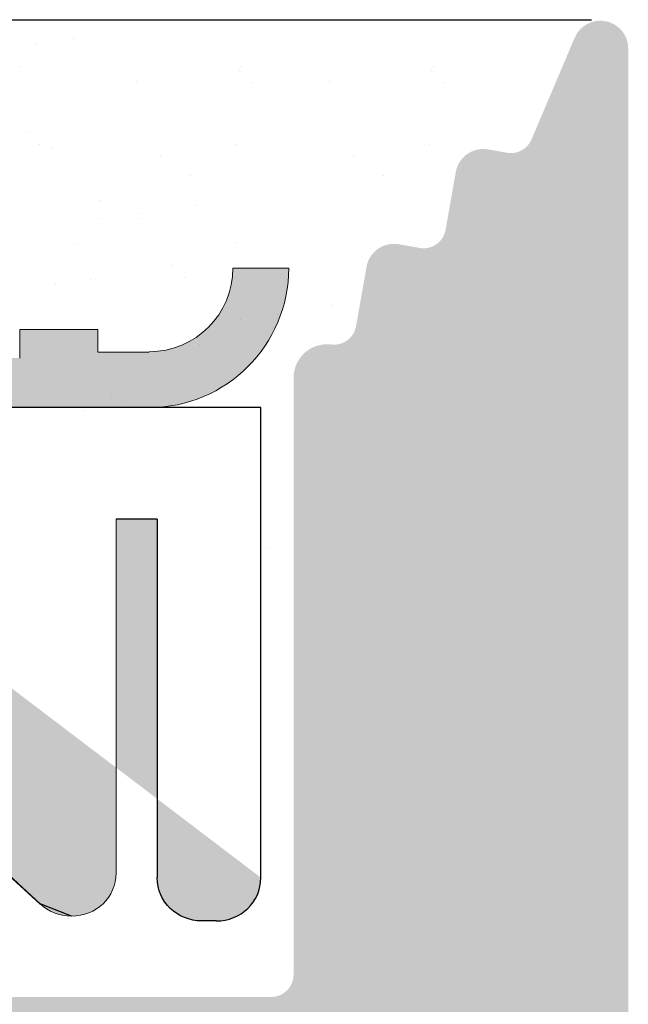
# Model space of a CAD drawing. Units: millimetres. Extents: x -261 to 1824, y 627 to 844.
# Drawn here: x 511 to 517, y 796 to 805 of the extents above; entities that cross this region are included whole.
import ezdxf

# ---------------------------------------------------------------- set-up
doc = ezdxf.new("R2010")
doc.units = ezdxf.units.MM
for name, color, linetype, lineweight in [('1', 7, 'Continuous', 20), ('Gipsp Sch', 253, 'Continuous', 5), ('Montagebügel Lienen', 255, 'Continuous', 0), ('Putz Sch', 252, 'Continuous', 20), ('Putznetz Lienien', 7, 'Continuous', 15), ('Putznetz Sch', 254, 'Continuous', 15), ('Schrafur Gips', 7, 'Continuous', 15), ('Schrauben F', 254, 'Continuous', 18)]:
    doc.layers.add(name, color=color, linetype=linetype, lineweight=lineweight)
doc.layers.add('Lienien Profil', color=7, linetype='Continuous', lineweight=25, plot=False)

msp = doc.modelspace()

# ---------------------------------------------------------------- hatches: boundary and pattern name
at = {"layer": 'Putznetz Lienien'}
h = msp.add_hatch(dxfattribs=at)
h.set_pattern_fill('JIS_WOOD', color=256, scale=0.01, style=0)
h.set_pattern_definition([(45, (-665.4083903617038, 80.65717627955871), (-0.004999999991609842, 0.004999999991609843), [])])
edge = h.paths.add_edge_path()
edge.add_arc((482.4360331322384, 749.2267855327632), 0.3997779978903217, 182.4927431095005, 358.9203346841009)
edge.add_arc((482.4359863394257, 749.226736063162), 0.3997291005907755, 181.0935690330312, 181.1633073784572)
edge.add_line((481.4618830453874, 749.6945336362965), (482.036841299031, 749.2092225888348))
edge.add_arc((481.3859581767847, 749.5646112692891), 0.1504805871901005, 59.698564327012, 175.5526778086623)
edge.add_line((481.235932056763, 745.4282281941282), (481.2359306794551, 749.5762799095742))
edge.add_arc((481.3808258393747, 745.433565356233), 0.1449920464690339, 182.1095361490685, 305.5609850700412)
edge.add_line((482.0363240947945, 745.7952855148758), (481.4651487425153, 745.3156147668101))
edge.add_arc((482.4359803889565, 745.7876565964846), 0.3997291005907755, 360, 178.9064312028922)
edge.add_line((482.8357094878083, 745.3655068768469), (482.8357094895473, 745.7876565948386))
edge.add_line((481.6338500930324, 744.4715505049055), (482.8357094878083, 745.3655068768469))
edge.add_line((481.3942297719223, 744.4715505049064), (481.6338500930324, 744.4715505049055))
edge.add_arc((481.3942297719204, 744.3132344547214), 0.1583160501850597, 89.99999999932112, 180.6756426628998)
edge.add_line((481.2359246262158, 743.4188747699629), (481.2359247289842, 744.3113676051971))
edge.add_arc((481.3959246262157, 743.4188747515393), 0.1599999999999328, 179.9999934420402, 270.0000567367272)
edge.add_line((481.6334365433122, 743.2588749865683), (481.3959247845441, 743.2588747515395))
edge.add_line((482.8357342040581, 742.3545254143512), (481.6334365433122, 743.2588749865683))
edge.add_line((482.8357342040581, 741.92037244224), (482.8357342040581, 742.3545254143512))
edge.add_arc((482.4363716324378, 741.9374864788385), 0.3997291005900144, 181.7796907567411, 357.5461834460016)
edge.add_line((481.4618770949201, 742.410383351935), (482.0368353485619, 741.9250723044756))
edge.add_arc((481.3859522263156, 742.280460984929), 0.1504805871901886, 59.69856432610219, 175.5526778082112)
edge.add_line((481.235932056763, 738.478624816739), (481.235924728986, 742.2921296252152))
edge.add_arc((481.3808258393747, 738.483961978869), 0.1449920464685373, 182.1095361590558, 305.5609850755039)
edge.add_line((482.0363240947927, 738.8456821375096), (481.4651487425263, 738.3660113894546))
edge.add_arc((482.4359803889547, 738.8380532191184), 0.3997291005907755, 360, 178.9064312027619)
edge.add_line((482.8357094878074, 738.4159034994814), (482.8357094895455, 738.8380532174733))
edge.add_line((481.6338500930315, 737.52194712754), (482.8357094878074, 738.4159034994814))
edge.add_line((476.7359348751907, 737.521947127542), (481.6338500930315, 737.52194712754))
edge.add_arc((476.7359348751907, 737.3219471275413), 0.2000000000007276, 90, 180)
edge.add_line((476.5359348751908, 735.0219471268704), (476.5359348751899, 737.3219471275413))
edge.add_arc((477.0359348751908, 735.0219471268704), 0.5, 180, 270)
edge.add_line((477.8909859009109, 734.5219471268704), (477.0359348751908, 734.5219471268704))
edge.add_arc((478.1359348751894, 734.4719471268706), 0.2500000000002014, 11.53695903284861, 168.4630409672596)
edge.add_line((478.5909859009098, 734.5219471268708), (478.3808838494679, 734.5219471268708))
edge.add_arc((478.8359348751883, 734.4719471268713), 0.2500000000002014, 11.53695903284861, 168.4630409673133)
edge.add_line((479.2909859009087, 734.5219471268715), (479.0808838494668, 734.5219471268715))
edge.add_arc((479.5359348751872, 734.4719471268713), 0.2500000000001105, 11.53695903274648, 168.4630409671575)
edge.add_line((480.2359348751861, 734.5219471268715), (479.7808838494657, 734.521947126871))
edge.add_arc((480.235934875187, 734.0219471268715), 0.5, 0, 90.00000000005211)
edge.add_line((480.7359348751888, 732.9219471268718), (480.735934875187, 734.021947126872))
edge.add_arc((480.535934875189, 732.9219471268718), 0.2000000000000455, 269.9999999997394, 0)
edge.add_line((478.9359348751896, 732.7219471268718), (480.5359348751881, 732.7219471268718))
edge.add_arc((478.9359348751887, 732.9219471268716), 0.1999999999989086, 180, 270.0000000002605)
edge.add_line((478.7359348751888, 733.1219471268703), (478.7359348751897, 732.9219471268716))
edge.add_arc((478.535934875189, 733.1219471268703), 0.1999999999998181, 0, 90.00000000026056)
edge.add_line((476.2359348751897, 733.3219471268703), (478.5359348751881, 733.3219471268701))
edge.add_arc((476.2359348751897, 733.1219471268705), 0.1999999999998181, 90, 180)
edge.add_line((476.035934875189, 732.9219471268716), (476.0359348751899, 733.1219471268705))
edge.add_arc((475.8359348751901, 732.9219471268716), 0.1999999999998181, 269.9999999997394, 0)
edge.add_line((474.7359348751907, 732.7219471268718), (475.8359348751892, 732.7219471268718))
edge.add_arc((474.7359348751907, 732.9219471268716), 0.1999999999998181, 180, 270)
edge.add_line((474.5359348751908, 745.5219471268695), (474.5359348751908, 732.9219471268716))
edge.add_arc((474.7359348751907, 745.5219471268695), 0.2000000000000455, 90, 180)
edge.add_line((476.035934875189, 745.7219471268693), (474.7359348751907, 745.7219471268695))
edge.add_line((476.5359348751872, 744.2219471268693), (476.035934875189, 745.7219471268693))
edge.add_line((476.5359348751872, 739.9219471268693), (476.5359348751872, 744.2219471268693))
edge.add_arc((476.735934875187, 739.9219471268691), 0.1999999999998181, 180, 270.0000000000651)
edge.add_line((478.5359348751881, 739.7219471268684), (476.735934875187, 739.7219471268693))
edge.add_arc((478.5359348751881, 739.9219471268691), 0.2000000000007276, 270, 0)
edge.add_line((478.7359348751861, 787.5219471268695), (478.7359348751888, 739.9219471268691))
edge.add_arc((478.5359348751863, 787.5219471268695), 0.1999999999998181, 0, 89.99999999973946)
edge.add_line((476.7359348751879, 787.7219471268693), (478.5359348751872, 787.7219471268693))
edge.add_arc((476.7359348751888, 787.5219471268695), 0.1999999999998181, 90.00000000026056, 180)
edge.add_line((476.5359348751872, 783.2219471268693), (476.535934875189, 787.5219471268695))
edge.add_line((476.035934875189, 781.7219471268693), (476.5359348751872, 783.2219471268693))
edge.add_line((474.7359348751879, 781.7219471268693), (476.035934875189, 781.7219471268693))
edge.add_arc((474.7359348751888, 781.9219471268691), 0.1999999999998181, 180, 269.9999999997394)
edge.add_line((474.5359348751863, 790.0169283030225), (474.535934875189, 781.9219471268691))
edge.add_arc((474.7359348751861, 790.0169283030225), 0.1999999999998181, 90.000000012767, 180)
edge.add_line((477.735829018995, 790.2169283036935), (474.7359348751415, 790.2169283030223))
edge.add_arc((477.7358290185475, 792.2169283036935), 2, 270.0000000128191, 0)
edge.add_line((479.7358290185475, 799.0170020137496), (479.7358290185475, 792.2169283036935))
edge.add_line((480.8859348751866, 800.7219471275387), (479.7358290185475, 799.0170020137496))
edge.add_line((481.3859348751903, 800.7219471275391), (480.8859348751866, 800.7219471275387))
edge.add_arc((481.3859348751903, 800.2219471275391), 0.4999999999999361, 273.7175613372117, 90.0000000000004)
edge.add_line((480.7359348751879, 798.6719471275376), (481.4183539599417, 799.7229992315176))
edge.add_line((480.7359348751879, 797.4219471275389), (480.7359348751879, 798.6719471275376))
edge.add_arc((480.9359348751868, 797.4219471275389), 0.1999999999998181, 180, 270.0000000002605)
edge.add_line((485.7858290185513, 797.2219471275391), (480.9359348751877, 797.2219471275391))
edge.add_arc((485.7858290185504, 797.4219471275389), 0.1999999999998181, 270.0000000002605, 0)
edge.add_line((485.9858290185512, 798.6719471275385), (485.9858290185502, 797.4219471275389))
edge.add_line((485.3034099337938, 799.7229992315176), (485.9858290185512, 798.6719471275385))
edge.add_arc((485.3358290185506, 800.2219471275387), 0.5, 90, 266.2824386621622)
edge.add_line((485.8358290185506, 800.7219471275387), (485.3358290185506, 800.7219471275387))
edge.add_line((486.9858290185502, 799.0170020137487), (485.8358290185506, 800.7219471275387))
edge.add_line((486.9858290185512, 797.4219471275389), (486.9858290185502, 799.0170020137487))
edge.add_arc((487.1858290185519, 797.4219471275389), 0.1999999999998181, 180, 269.9999999997394)
edge.add_line((491.3960215326551, 797.2219471275382), (487.185829018551, 797.2219471275391))
edge.add_arc((491.3960215326551, 797.4219471275389), 0.2000000000007276, 270, 6.513775987637282e-11)
edge.add_line((491.596021532654, 798.7112713322911), (491.5960215326559, 797.4219471275389))
edge.add_line((490.9136024478976, 799.7229992315176), (491.596021532654, 798.7112713322911))
edge.add_arc((490.9460215326544, 800.2219471275382), 0.5, 90, 266.2824386621622)
edge.add_line((491.4460215326544, 800.7219471275382), (490.9460215326544, 800.7219471275382))
edge.add_line((492.596021532654, 799.0170020137482), (491.4460215326544, 800.7219471275382))
edge.add_line((492.5960215326531, 796.9219471275385), (492.596021532654, 799.0170020137482))
edge.add_arc((492.796021532652, 796.9219471275385), 0.1999999999998181, 180, 270.0000000002605)
edge.add_line((494.3960215326533, 796.7219471275378), (492.796021532653, 796.7219471275387))
edge.add_arc((494.3960215326533, 796.9219471275385), 0.2000000000007276, 270, 0)
edge.add_line((494.596021532654, 799.0170020137491), (494.596021532654, 796.9219471275385))
edge.add_line((495.7460215326537, 800.7219471275382), (494.596021532654, 799.0170020137491))
edge.add_line((496.2460215326573, 800.7219471275382), (495.7460215326537, 800.7219471275382))
edge.add_arc((496.2460215326573, 800.2219471275382), 0.4999999999999361, 273.7175613372117, 90.0000000000004)
edge.add_line((495.596021532654, 798.7112713322911), (496.2784406174087, 799.7229992315176))
edge.add_line((495.596021532655, 796.9219471275385), (495.596021532654, 798.7112713322911))
edge.add_arc((495.7960215326539, 796.9219471275385), 0.1999999999998181, 180, 270.0000000002605)
edge.add_line((500.6954953422255, 796.7219471275369), (495.7960215326548, 796.7219471275387))
edge.add_arc((500.6954953422255, 796.9219471275376), 0.2000000000007276, 270, 0)
edge.add_line((500.8954953422253, 798.7112713322902), (500.8954953422262, 796.9219471275376))
edge.add_line((500.2130762574689, 799.7229992315167), (500.8954953422253, 798.7112713322902))
edge.add_arc((500.2454953422257, 800.2219471275373), 0.5, 90, 266.2824386621622)
edge.add_line((500.7454953422257, 800.7219471275373), (500.2454953422257, 800.7219471275373))
edge.add_line((501.8954953422253, 799.0170020137473), (500.7454953422257, 800.7219471275373))
edge.add_line((501.8954953422244, 796.9219471275376), (501.8954953422253, 799.0170020137473))
edge.add_arc((502.0954953422233, 796.9219471275376), 0.1999999999998181, 180, 270.0000000002605)
edge.add_line((503.6954953422246, 796.7219471275369), (502.0954953422242, 796.7219471275378))
edge.add_arc((503.6954953422246, 796.9219471275376), 0.2000000000007276, 270, 0)
edge.add_line((503.8954953422253, 799.0170020137482), (503.8954953422253, 796.9219471275376))
edge.add_line((505.045495342225, 800.7219471275373), (503.8954953422253, 799.0170020137482))
edge.add_line((505.5454953422286, 800.7219471275373), (505.045495342225, 800.7219471275373))
edge.add_arc((505.5454953422286, 800.2219471275373), 0.4999999999999361, 273.7175613372117, 90.0000000000004)
edge.add_line((504.8954953422253, 798.7112713322902), (505.57791442698, 799.7229992315167))
edge.add_line((504.8954953422253, 796.9219471275376), (504.8954953422253, 798.7112713322902))
edge.add_arc((505.0954953422251, 796.9219471275376), 0.1999999999997877, 180, 269.9996782817379)
edge.add_line((509.7358278955389, 796.7219210718747), (505.0954942192166, 796.721947127541))
edge.add_arc((509.7358290185466, 796.9219210718722), 0.2000000000007276, 269.9996782819985, 0)
edge.add_line((509.9358290185464, 798.5219210718722), (509.9358290185473, 796.9219210718722))
edge.add_arc((509.7358290185466, 798.5219210718722), 0.1999999999998181, 0, 90)
edge.add_line((509.635829018549, 798.721921071872), (509.7358290185466, 798.721921071872))
edge.add_arc((509.635829018549, 799.221921071872), 0.5, 180, 269.9999999998437)
edge.add_line((509.1358290185472, 800.5219210718717), (509.135829018549, 799.2219210718711))
edge.add_arc((509.3358290185479, 800.5219210718722), 0.1999999999998181, 90.00000000026056, 180.0000000001303)
edge.add_line((510.4358290185482, 800.721921071872), (509.335829018547, 800.721921071872))
edge.add_arc((510.4358290185482, 800.221921071872), 0.5, 0, 90)
edge.add_line((510.9358290185482, 799.5168700461502), (510.9358290185482, 800.221921071872))
edge.add_arc((510.8858290185472, 799.2719210718722), 0.2499999999999378, 281.5369590330737, 78.46304096693159)
edge.add_line((510.9358290185482, 798.8168700461499), (510.9358290185482, 799.0269720975941))
edge.add_arc((510.8858290185472, 798.5719210718719), 0.2499999999999378, 281.5369590330737, 78.46304096693159)
edge.add_line((510.9358290185482, 798.1168700461501), (510.9358290185482, 798.3269720975939))
edge.add_arc((510.8858290185472, 797.8719210718721), 0.2499999999999378, 281.5369590330737, 78.46304096693159)
edge.add_line((510.9358290185482, 797.4168700461503), (510.9358290185482, 797.626972097594))
edge.add_arc((510.8858290185472, 797.1719210718722), 0.2499999999999378, 281.5369590330737, 78.46304096693159)
edge.add_line((510.9358290185464, 796.6719210718741), (510.9358290185482, 796.9269720975942))
edge.add_arc((511.1358290185472, 796.6719210718722), 0.1999999999998181, 180, 270.0000000002605)
edge.add_line((513.5358290185468, 796.4719210718715), (511.1358290185462, 796.4719210718724))
edge.add_arc((513.5358290185468, 796.6719210718722), 0.2000000000007276, 270, 0)
edge.add_line((513.7358290185484, 802.0219471275389), (513.7358290185475, 796.6719210718722))
edge.add_arc((514.0358290185486, 802.0219471275389), 0.3000000000003141, 82.76056067271288, 180.0000000000034)
edge.add_arc((514.0988370796076, 802.5179612243558), 0.1999999999990054, 262.7605606727768, 349.9999999998565)
edge.add_line((514.3896270802961, 803.0153591719561), (514.295798630209, 802.4832315888223))
edge.add_arc((514.635829018549, 802.9719471275382), 0.2499999999999127, 80.00000000015007, 169.9999999997806)
edge.add_line((514.8665960615117, 803.1851133245771), (514.679241062965, 803.2181490657915))
edge.add_arc((514.9013256970447, 803.3820748751798), 0.2000000000006783, 260.0000000001029, 350.0000000001349)
edge.add_line((515.1896270802963, 803.8653591719547), (515.0982872476479, 803.3473452396468))
edge.add_arc((515.4358290185492, 803.8219471275377), 0.2499999999998468, 79.99999999993574, 170.0000000000289)
edge.add_line((515.6494624624156, 804.0381344403743), (515.4792410629661, 804.0681490657905))
edge.add_arc((515.6841920979487, 804.235095990977), 0.2000000000000201, 260.000000000101, 336.9999999999656)
edge.add_line((516.2557028051833, 805.0696299096614), (515.8682930686391, 804.1569497652788))
edge.add_arc((516.4858290185466, 804.9719471275382), 0.2500000000009095, 0, 156.9999999998374)
edge.add_line((516.7358290185475, 794.4790116824454), (516.7358290185475, 804.9719471275382))
edge.add_arc((516.4859348751861, 794.4717372674356), 0.2500000000001371, 267.6521899776787, 1.667408462210245)
edge.add_line((483.9359348751877, 794.2219471275396), (516.4756934880515, 794.2219471275391))
edge.add_arc((483.9359348751877, 794.0219471275389), 0.2000000000007276, 90, 180)
edge.add_line((483.7359348751861, 784.7921259351267), (483.735934875187, 794.0219471275389))
edge.add_arc((483.5359348751854, 784.7921259351258), 0.2000000000006301, 325.0000000036281, 3.353067967386098e-10)
edge.add_line((482.7721044663322, 783.503554313949), (483.699765284051, 784.6774106478654))
edge.add_arc((482.9359348751877, 783.3888390266754), 0.1999999999999695, 144.9999999988895, 224.9999999999171)
edge.add_line((483.1773562314256, 782.8645749579616), (482.7945135189502, 783.2474176704384))
edge.add_arc((483.0359348751881, 782.7231536017246), 0.1999999999998087, 315.0000001456858, 44.99999999986183)
edge.add_line((482.794513518591, 782.1988895307065), (483.1773562317849, 782.5817322458468))
edge.add_arc((482.9359348751877, 782.0574681748283), 0.2000000000001302, 135.0000001455821, 225.0000001455268)
edge.add_line((483.1773562310664, 781.5332041084218), (482.7945135193095, 781.916046818232))
edge.add_arc((483.035934875189, 781.3917827518242), 0.1999999999999695, 315.0000001456397, 45.00000014589759)
edge.add_line((482.794513518591, 780.8675186808066), (483.1773562317858, 781.2503613959464))
edge.add_arc((482.9359348751877, 780.7260973249288), 0.200000000000291, 135.0000001455821, 225.0000001455452)
edge.add_line((483.1773562310655, 780.201833258521), (482.7945135193095, 780.584675968332))
edge.add_arc((483.035934875189, 780.0604119019238), 0.1999999999993264, 315.0000001992527, 45.00000014604502)
edge.add_line((482.7945135184582, 779.5361478300549), (483.1773562319177, 779.9189905461787))
edge.add_arc((482.9359348751877, 779.3947264743094), 0.2000000000001302, 135.0000001993449, 225.000000199308)
edge.add_line((483.1773562309327, 778.8704624087547), (482.7945135194423, 779.2533051175803))
edge.add_arc((483.0359348751881, 778.7290410520247), 0.1999999999998087, 315.0000001456858, 45.00000019963044)
edge.add_line((482.7945135185919, 778.2047769810054), (483.1773562317849, 778.5876196961469))
edge.add_arc((482.9359348751887, 778.0633556251275), 0.2000000000001302, 135.0000001456397, 225.0000001455291)
edge.add_line((483.1773562310655, 777.5390915587211), (482.7945135193104, 777.9219342685308))
edge.add_arc((483.0359348751872, 777.3976702021243), 0.1999999999999695, 315.0000001456397, 45.00000014547389)
edge.add_line((482.7945135185919, 776.8734061311054), (483.177356231784, 777.256248846247))
edge.add_arc((482.9359348751887, 776.7319847752276), 0.2000000000001302, 135.0000001456397, 225.0000001455291)
edge.add_line((483.1773562310655, 776.2077207088203), (482.7945135193104, 776.5905634186308))
edge.add_arc((483.0359348751881, 776.066299352224), 0.1999999999996479, 314.9999998004708, 45.00000014569495)
edge.add_line((482.7945135194432, 775.5420352866693), (483.1773562309327, 775.9248779954944))
edge.add_arc((482.9359348751887, 775.4006139299397), 0.200000000000291, 134.9999998006897, 224.9999998006528)
edge.add_line((483.1773562319177, 774.876349858069), (482.7945135184591, 775.2591925741942))
edge.add_arc((483.0359348751881, 774.7349285023245), 0.1999999999999695, 314.9999998541761, 44.99999980052614)
edge.add_line((482.7945135193104, 774.2106644359176), (483.1773562310655, 774.5935071457272))
edge.add_arc((482.9359348751887, 774.0692430793213), 0.2000000000001302, 134.9999998545445, 224.999999854434)
edge.add_line((483.1773562317849, 773.5449790083028), (482.7945135185919, 773.927821723443))
edge.add_arc((483.0359348751881, 773.403557652425), 0.1999999999999695, 315.0000001456397, 44.99999985437874)
edge.add_line((482.794513518591, 772.879293581407), (483.1773562317849, 773.2621362965472))
edge.add_arc((482.9359348751877, 772.7378722255287), 0.2000000000001302, 135.0000001455821, 225.0000001455268)
edge.add_line((483.1773562310664, 772.2136081591223), (482.7945135193095, 772.5964508689324))
edge.add_arc((483.035934875189, 772.0721868025246), 0.1999999999999695, 315.0000001456397, 45.00000014584232)
edge.add_line((482.7945135185919, 771.5479227315061), (483.1773562317858, 771.9307654466472))
edge.add_arc((482.9359348751887, 771.4065013756278), 0.2000000000001302, 135.0000001455475, 225.0000001455107)
edge.add_line((483.1773562310664, 770.8822373092214), (482.7945135193104, 771.2650800190311))
edge.add_arc((483.035934875189, 770.7408159526242), 0.1999999999998087, 315.0000000001381, 45.00000014577785)
edge.add_line((482.7945135189511, 770.2165518839117), (483.1773562314265, 770.5993945963871))
edge.add_arc((482.9359348751887, 770.0751305276747), 0.2000000000001491, 135.0000000000115, 215.0000000029792)
edge.add_line((483.699765284051, 768.8467000624921), (482.7721044663367, 769.9604152403961))
edge.add_arc((483.5359348751872, 768.7319847752308), 0.1999999999998181, 0, 34.99999999693433)
edge.add_line((483.735934875187, 762.366966446979), (483.735934875187, 768.7319847752308))
edge.add_arc((483.4391349137159, 762.377419253012), 0.2969839697413001, 328.4324508722759, 357.9829706226539)
edge.add_line((483.2790440622302, 762.2219471275396), (483.6921722557909, 762.2219471275396))
edge.add_line((482.9471378027838, 762.6092102178079), (483.2790440622302, 762.2219471275396))
edge.add_arc((482.8410476450854, 762.5031683467166), 0.1499999999500795, 44.98695803380902, 134.9869579984355)
edge.add_line((482.3527615075209, 762.2271882157102), (482.7350057740596, 762.6092585044805))
edge.add_arc((482.181570395318, 762.4274218113526), 0.2634385881399035, 226.1924514558758, 310.5290188850371)
edge.add_line((481.6171378372628, 762.6195506063382), (481.9992081260871, 762.2373063399093))
edge.add_arc((481.5110476794753, 762.5135087352442), 0.1500000000147343, 44.98695801047791, 87.90581768487839)
edge.add_line((481.4230237456468, 762.663437509151), (481.5165290153191, 762.663408551661))
edge.add_arc((481.4234664284249, 762.4753372960763), 0.1881007339880809, 90.13484199519421, 175.5526778033037)
edge.add_line((481.2359380072357, 759.8419065597766), (481.2359320567639, 762.4899230964502))
edge.add_arc((481.3808317898483, 759.8472437218611), 0.1449920464677715, 182.1095361410847, 305.5609850761825)
edge.add_line((482.0363300452673, 760.208963880503), (481.4651546930008, 759.7292931324482))
edge.add_arc((482.4359863394293, 760.2013349621591), 0.399729100589866, 360, 178.9064312097457)
edge.add_line((482.8357154382802, 759.7791852424737), (482.8357154400192, 760.2013349605127))
edge.add_line((481.6338560435042, 758.8852288705323), (482.8357154382802, 759.7791852424737))
edge.add_line((481.394235722395, 758.885228870535), (481.6338560435042, 758.8852288705323))
edge.add_arc((481.3942357223941, 758.7269128203482), 0.1583160501868785, 89.99999999969143, 180.6756426629054)
edge.add_line((481.2359305766859, 757.8425907847882), (481.235930679456, 758.7250459708239))
edge.add_arc((481.3959305766866, 757.8425907661549), 0.1600000000001602, 179.9999933318147, 270.000056700902)
edge.add_line((481.6334424937813, 757.6825910011837), (481.3959307350133, 757.6825907661548))
edge.add_line((482.835740154529, 756.7782414289663), (481.6334424937813, 757.6825910011837))
edge.add_line((482.835740154529, 756.3440884568713), (482.835740154529, 756.7782414289663))
edge.add_arc((482.436377582907, 756.361202493438), 0.3997291005912676, 181.7796907541271, 357.5461834505842)
edge.add_line((481.4708014133657, 756.8284590671469), (482.0368412990292, 756.3487883190933))
edge.add_arc((481.3859581767847, 756.7041769995444), 0.1504805871901811, 55.67994559199037, 175.5526778038049)
edge.add_line((481.235938007233, 752.7023408313546), (481.235930679456, 756.7158456398422))
edge.add_arc((481.3808317898447, 752.7076779934828), 0.1449920464684303, 182.109536158338, 305.5609850742053)
edge.add_line((482.0363300452636, 753.0693981521301), (481.4651546929936, 752.5897274040665))
edge.add_arc((482.4359863394257, 753.0617692337389), 0.3997291005907755, 360, 178.9064312029834)
edge.add_line((482.8357154382775, 752.6396195140967), (482.8357154400164, 753.0617692320923))
edge.add_line((481.6338560435015, 751.7456631421553), (482.8357154382775, 752.6396195140967))
edge.add_line((481.3942357223905, 751.7456631421562), (481.6338560435015, 751.7456631421553))
edge.add_arc((481.3942357223887, 751.5873470919712), 0.1583160501850591, 89.99999999932112, 180.6756426908068)
edge.add_line((481.2359305766859, 750.7030250545313), (481.2359306794533, 751.5854802423698))
edge.add_arc((481.3959305766866, 750.7030250358982), 0.1599999999999328, 179.9999933318147, 270.0000567008108)
edge.add_line((481.6334424937813, 750.5430252709273), (481.3959307350133, 750.5430250358984))
edge.add_line((482.8357401545281, 749.6386756987101), (481.6334424937813, 750.5430252709273))
edge.add_line((482.8357401545281, 749.2192526760947), (482.8357401545281, 749.6386756987101))
at = {"layer": 'Putznetz Sch'}
h = msp.add_hatch(color=256, dxfattribs=at)
edge = h.paths.add_edge_path()
edge.add_line((507.8980618999467, 802.1982189174544), (507.8980619000668, 801.7550414312166))
edge.add_line((507.8980619000668, 801.755041431217), (512.4425249113974, 801.755041431217))
edge.add_arc((512.442524911401, 803.005041431217), 1.249999999999986, 270, 359.999999999974)
edge.add_line((513.692524911401, 803.005041431217), (513.192524911401, 803.005041431217))
edge.add_arc((512.442524911401, 803.0050414312166), 0.7499999999997016, 269.99999999997397, 360, ccw=False)
edge.add_line((512.442524911401, 802.255041431217), (511.9809995463493, 802.255041431217))
edge.add_line((511.9809995463456, 802.255041431217), (511.9809995463456, 802.4550414312178))
edge.add_line((511.9809995463456, 802.4550414312178), (511.2809995463449, 802.4550414312178))
edge.add_line((511.2809995463449, 802.4550414312178), (511.2809995463449, 802.1982189174544))
edge.add_line((511.2809995463449, 802.1982189174544), (507.8980618999467, 802.1982189174544))
h = msp.add_hatch(color=256, dxfattribs=at)
edge = h.paths.add_edge_path()
edge.add_line((507.8980618999467, 802.1982189174544), (507.8980619000668, 801.7550414312166))
edge.add_line((507.8980619000668, 801.755041431217), (512.4425249113974, 801.755041431217))
edge.add_arc((512.442524911401, 803.005041431217), 1.249999999999986, 270, 359.999999999974)
edge.add_line((513.692524911401, 803.005041431217), (513.192524911401, 803.005041431217))
edge.add_arc((512.442524911401, 803.0050414312166), 0.7499999999997016, 269.99999999997397, 360, ccw=False)
edge.add_line((512.442524911401, 802.255041431217), (511.9809995463493, 802.255041431217))
edge.add_line((511.9809995463456, 802.255041431217), (511.9809995463456, 802.4550414312178))
edge.add_line((511.9809995463456, 802.4550414312178), (511.2809995463449, 802.4550414312178))
edge.add_line((511.2809995463449, 802.4550414312178), (511.2809995463449, 802.1982189174544))
edge.add_line((511.2809995463449, 802.1982189174544), (507.8980618999467, 802.1982189174544))
at = {"layer": 'Schrauben F'}
h = msp.add_hatch(color=256, dxfattribs=at)
edge = h.paths.add_edge_path()
edge.add_line((513.4425249115757, 801.7550414326736), (507.8980619001286, 801.7550414326763))
edge.add_line((507.8980619001286, 801.7550414326772), (507.8980619001286, 800.9254821647012))
edge.add_line((507.8980619001286, 800.9254821647003), (508.2435687666166, 800.7036511423587))
edge.add_line((508.2435687666166, 800.7036511423587), (508.2435687666275, 798.070483113843))
edge.add_line((508.2435687666275, 798.070483113843), (508.640304238068, 797.660197788003))
edge.add_spline(control_points=[(508.640304238068, 797.6601977880034), (508.8004929749713, 797.6334036899605), (508.9348761177189, 797.6520445062467), (509.0391276912869, 797.7226533457322)], knot_values=[16.37758535823403, 16.37758535823403, 16.37758535823403, 16.37758535823403, 17, 17, 17, 17], degree=3, periodic=0)
edge.add_line((509.0391276912869, 797.7226533457322), (509.8789987529326, 798.221233980151))
edge.add_arc((509.8153656470258, 798.328825001304), 0.124999999999991, 300.6015597437715, 90.00000000037438)
edge.add_line((509.8153656470258, 798.453825001304), (509.0440815803649, 798.453825001304))
edge.add_line((509.0440815803649, 798.453825001304), (509.0440815803649, 800.7540611592533))
edge.add_line((509.0440815803649, 800.7540611592542), (511.1440815538062, 800.7540611592542))
edge.add_line((511.1440815538062, 800.7540611592542), (511.1452804368801, 797.6016302421579))
edge.add_line((511.1452804368801, 797.6016302421579), (511.4635558505342, 797.3079038167818))
edge.add_spline(control_points=[(511.4635558505342, 797.3079038167814), (511.5359039622726, 797.2385632619241), (511.635817486911, 797.1968722492363), (511.746067626269, 797.1968722492363)], knot_values=[16, 16, 16, 16, 16.50003212822843, 16.50003212822843, 16.50003212822843, 16.50003212822843], degree=3, periodic=0)
edge.add_spline(control_points=[(511.746067626269, 797.1968722492363), (511.9665537373239, 797.1968722492363), (512.1456987025576, 797.3636148707226), (512.1456987025576, 797.5847900008755)], knot_values=[16, 16, 16, 16, 17, 17, 17, 17], degree=3, periodic=0)
edge.add_line((512.1456987025576, 797.5847900008755), (512.1456987025576, 800.753824901881))
edge.add_line((512.1456987025576, 800.753824901881), (512.5138863109623, 800.753824901881))
edge.add_line((512.5138863109623, 800.753824901881), (512.5137443553158, 797.5426070634996))
edge.add_spline(control_points=[(512.5137443553194, 797.5426070635001), (512.5137443553194, 797.3214319333472), (512.6928893205495, 797.1546893118609), (512.9133754315935, 797.1538250013034)], knot_values=[16, 16, 16, 16, 17, 17, 17, 17], degree=3, periodic=0)
edge.add_line((512.9133754315935, 797.1538250013034), (513.042893835287, 797.1538250013034))
edge.add_spline(control_points=[(513.042893835287, 797.1538250013034), (513.263379946342, 797.1538250013034), (513.4425249115757, 797.3205676227897), (513.4425249115757, 797.5417427529426)], knot_values=[16, 16, 16, 16, 17, 17, 17, 17], degree=3, periodic=0)
edge.add_line((513.4425249115757, 797.5417427529426), (513.4425249115757, 801.7550414326736))
edge = h.paths.add_edge_path(flags=17)
edge.add_line((513.4425249115757, 801.7550414326736), (507.8980619001286, 801.7550414326736))
edge.add_line((513.4425249115757, 801.7550414326736), (513.4425249115757, 797.5417427529421))

# ---------------------------------------------------------------- linework, layer by layer
for p, q in [((367.9710305811841, 805.2308590839568), (516.40672178359, 805.2308590839568)), ((513.3514696021648, 802.6379247945545), (513.3514696021648, 802.6379247945545)), ((512.8963877254191, 802.3199005729123), (512.8963877254191, 802.3199005729123)), ((512.1082069416971, 801.8703294119816), (512.1082069416971, 801.8703294119816)), ((512.2331656426595, 801.8055663204452), (512.2331656426595, 801.8055663204452)), ((511.8531310414746, 801.7290577462493), (511.8531310414746, 801.7290577462493))]:
    msp.add_line(p, q)
at = {"layer": '1'}
for p, q in [((511.7634416300225, 805.0625679438883), (511.7634416300225, 805.0625679438883)), ((511.4329186993618, 805.0190537745568), (511.4329186993618, 805.0190537745568)), ((511.2842259884619, 804.8083613839988), (511.2842259884619, 804.8083613839988)), ((512.3290273991315, 804.674790763281), (512.3290273991315, 804.674790763281)), ((513.364476798115, 804.671570773399), (513.364476798115, 804.671570773399)), ((514.0564403924236, 804.674790763281), (514.0564403924236, 804.674790763281)), ((515.0918897914071, 804.671570773399), (515.0918897914071, 804.671570773399)), ((511.3385428897145, 804.2214974107158), (511.3385428897145, 804.2214974107158)), ((511.455585666934, 804.1142474652568), (511.455585666934, 804.1142474652568)), ((511.5632827550817, 804.0872142320015), (511.5632827550817, 804.0872142320015)), ((513.2254531123745, 804.1084156325721), (513.2254531123745, 804.1084156325721)), ((514.9528661056665, 804.1084156325721), (514.9528661056665, 804.1084156325721)), ((512.5427768734753, 804.0065760434434), (512.5427768734753, 804.0065760434434)), ((514.2701898667674, 804.0065760434434), (514.2701898667674, 804.0065760434434)), ((512.8105536575185, 803.8359834177934), (512.8105536575185, 803.8359834177934)), ((514.5379666508106, 803.8359834177934), (514.5379666508106, 803.8359834177934)), ((512.3489091493084, 803.4955356110088), (512.3489091493084, 803.4955356110088)), ((512.3690281815307, 803.4512576699574), (512.3690281815307, 803.4512576699574)), ((511.7970691544815, 803.2182570037564), (511.7970691544815, 803.2182570037564)), ((512.6400585723877, 803.028878017212), (512.6400585723877, 803.028878017212)), ((511.6032835374808, 802.863681138678), (511.6032835374808, 802.863681138678)), ((511.9154848515591, 802.8996062056233), (511.9154848515591, 802.8996062056233)), ((512.7571013496035, 802.921628071753), (512.7571013496035, 802.921628071753)), ((513.2654538947736, 802.884882539249), (513.2654538947736, 802.884882539249)), ((514.0757557020861, 802.671559522046), (514.0757557020861, 802.671559522046)), ((513.5894980708454, 802.5843768706129), (513.5894980708454, 802.5843768706129))]:
    msp.add_line(p, q, dxfattribs=at)
at = {"layer": 'Gipsp Sch'}
for p, q in [((513.2617069140633, 804.8119543456953), (513.2617069140633, 804.8119543456953)), ((514.9891199073554, 804.8119543456953), (514.9891199073554, 804.8119543456953)), ((513.2474340208992, 804.778820718858), (513.2474340208992, 804.778820718858)), ((514.9748470141913, 804.778820718858), (514.9748470141913, 804.778820718858)), ((512.0080275754062, 803.6080277226904), (512.0080275754062, 803.6080277226904)), ((512.8651544886252, 803.5635005992979), (512.8651544886252, 803.5635005992979)), ((512.0183862186477, 803.4520214416773), (512.0183862186477, 803.4520214416773)), ((513.2268184440782, 803.2325379185697), (513.2268184440782, 803.2325379185697))]:
    msp.add_line(p, q, dxfattribs=at)
at = {"layer": 'Lienien Profil'}
for p, q in [((513.442524911401, 801.7550414312175), (507.898061899954, 801.7550414312202)), ((513.442524911401, 801.7550414312175), (507.898061899954, 801.7550414312202)), ((513.442524911401, 801.7550414312166), (507.898061899954, 801.7550414312202)), ((513.442524911401, 801.7550414312175), (507.898061899954, 801.7550414312202)), ((513.442524911401, 801.7550414312175), (507.898061899954, 801.7550414312202)), ((513.442524911401, 801.7550414312175), (507.898061899954, 801.7550414312202)), ((513.442524911401, 801.7550414312175), (507.898061899954, 801.7550414312202)), ((513.442524911401, 801.7550414312175), (507.898061899954, 801.7550414312202)), ((513.442524911401, 801.7550414312166), (507.898061899954, 801.7550414312202)), ((513.442524911401, 801.7550414312175), (507.898061899954, 801.7550414312202)), ((513.442524911401, 801.7550414312175), (507.898061899954, 801.7550414312202)), ((513.442524911401, 801.7550414312175), (507.898061899954, 801.7550414312202)), ((513.442524911401, 797.5417427514851), (513.442524911401, 801.7550414312166)), ((513.442524911401, 797.541742751486), (513.442524911401, 801.7550414312175)), ((513.442524911401, 801.4701992255407), (513.442524911401, 801.7515394014929)), ((512.5138863107913, 800.753824900424), (512.145698702383, 800.753824900424)), ((512.5138863107913, 800.7538249004249), (512.145698702383, 800.7538249004249)), ((512.5138863110242, 800.7538301890465), (512.5137443553776, 797.5426123506652)), ((511.7460676260944, 797.1968722477798), (511.4635558503596, 797.3079038153248)), ((513.0428938351124, 797.1538249998459), (512.9133754314298, 797.1538249998459))]:
    msp.add_line(p, q, dxfattribs=at)
for points in [[(512.9133754314225, 797.1538249998459), (512.6928893203785, 797.1546893104035), (512.5137443551448, 797.3214319318897), (512.5137443551448, 797.5426070620426)], [(513.0428938351124, 797.1538249998459), (513.2633799461673, 797.1538249998459), (513.442524911401, 797.3205676213322), (513.442524911401, 797.5417427514851)]]:
    msp.add_open_spline(points, degree=3, dxfattribs=at)
at = {"layer": 'Montagebügel Lienen'}
msp.add_line((513.442524911401, 801.7550414312175), (507.898061899954, 801.755041431217), dxfattribs=at)
at = {"layer": 'Putz Sch'}
msp.add_line((513.4900422351293, 800.5022511884256), (513.4900422351293, 800.5022511884256), dxfattribs=at)
at = {"layer": 'Putznetz Lienien'}
for p, q in [((513.6925249113974, 803.0050414312179), (513.1925249113974, 803.0050414312175)), ((511.2809948928009, 802.455040197004), (511.9810135237076, 802.4550520912401)), ((511.2809956574583, 802.1971234508394), (511.2809956574583, 802.4550401928302)), ((511.9808655757279, 802.255041431217), (511.9810135237076, 802.4550520912401)), ((511.9808655757279, 802.255041431217), (511.9810135237076, 802.4550520912401)), ((511.9810135237076, 802.4550520912401), (511.9810135237076, 802.255041431217)), ((512.442524911401, 802.2515394014924), (511.9808655757279, 802.2515394014924)), ((512.442524911401, 802.2515394014924), (511.9808655757279, 802.2515394014924)), ((511.9810135237076, 802.2515394014924), (512.442524911401, 802.2515394014924)), ((513.442524911401, 801.7550414312175), (507.8980618827354, 801.7550414312157)), ((513.442524911401, 801.7550414312175), (507.898061899954, 801.7550414312175)), ((513.442524911401, 801.7550414312175), (507.898061899954, 801.7550414312202)), ((507.898061899954, 801.7550414312175), (512.442524911401, 801.755041431217)), ((513.442524911401, 801.7550414312175), (507.898061899954, 801.7550414312175)), ((513.442524911401, 801.7550414312175), (507.898061899954, 801.7550414312202)), ((513.442524911401, 801.7550414312175), (507.8980619001286, 801.7550414312157)), ((513.442524911401, 801.7550414312166), (507.8980618997575, 801.7550414299092)), ((513.442524911401, 801.755041432679), (507.898061899954, 801.755041432679)), ((513.442524911401, 801.755041432679), (507.898061899954, 801.7550414326818)), ((507.898061899954, 801.755041432679), (512.4425249113974, 801.755041432679)), ((513.442524911401, 801.755041432679), (507.898061899954, 801.755041432679)), ((513.442524911401, 801.755041432679), (507.898061899954, 801.7550414326818)), ((513.442524911401, 801.755041432679), (507.8980619001286, 801.7550414326772)), ((513.442524911401, 801.755041432679), (507.8980619001286, 801.7550414326772)), ((513.442524911401, 801.7550414312175), (513.442524911401, 797.541742751486)), ((513.442524911401, 801.7550414312175), (513.442524911401, 797.541742751486)), ((513.442524911401, 801.7550414312175), (513.442524911401, 797.541742751486)), ((513.442524911401, 801.7550414312175), (513.442524911401, 797.541742751486)), ((513.442524911401, 801.7550414312175), (513.442524911401, 797.541742751486)), ((513.442524911401, 801.7550414312175), (513.442524911401, 797.541742751486)), ((513.442524911401, 801.7550414312175), (513.442524911401, 797.541742751486)), ((513.442524911401, 801.7550414312175), (513.442524911401, 797.541742751486)), ((513.442524911401, 801.7550414312166), (513.442524911401, 797.5417427514851)), ((513.442524911401, 801.755041432679), (513.442524911401, 797.5417427529476)), ((513.442524911401, 801.755041432679), (513.442524911401, 797.5417427529476)), ((513.442524911401, 801.4737012567268), (513.442524911401, 801.755041432679)), ((513.442524911401, 801.755041432679), (513.442524911401, 797.5417427529476)), ((513.442524911401, 801.755041432679), (513.442524911401, 797.5417427529476)), ((513.442524911401, 801.4737012567268), (513.442524911401, 801.755041432679)), ((513.442524911401, 801.755041432679), (513.442524911401, 797.5417427529476)), ((512.145698702383, 800.7538249004249), (512.145698702383, 797.584789999419)), ((512.145698702383, 800.7538249004249), (512.145698702383, 797.584789999419)), ((512.5138863107877, 800.7538249018864), (512.145698702383, 800.7538249018864)), ((512.145698702383, 800.7538249018864), (512.145698702383, 797.5847900008805)), ((512.5138863107877, 800.7538249018864), (512.145698702383, 800.7538249018864)), ((512.145698702383, 800.7538249018864), (512.145698702383, 797.5847900008805)), ((512.5138863107913, 800.7538249004249), (512.5137443551448, 797.5426070620435)), ((512.5138863107913, 800.7538249004249), (512.5137443551448, 797.5426070620435)), ((512.5138863107877, 800.7538249018864), (512.5137443551448, 797.5426070635051)), ((512.5138863107877, 800.7538249018864), (512.5137443551448, 797.5426070635051)), ((511.1452804367054, 797.6016302421624), (511.4635558503596, 797.3079038167864)), ((511.1452804367054, 797.6016302421624), (511.4635558503596, 797.3079038167864)), ((511.1452804367054, 797.5981282109763), (511.4635558503596, 797.3044017856002)), ((512.9133754314189, 797.1538250013084), (513.0428938351124, 797.1538250013084)), ((512.9133754314189, 797.1538250013084), (513.0428938351124, 797.1538250013084))]:
    msp.add_line(p, q, dxfattribs=at)
for centre, radius in [((512.442524911401, 803.0050414312166), 0.7499999999997016), ((512.442524911401, 803.005041431217), 1.249999999999986), ((512.4425249113974, 803.0050414312179), 1.249999999999986), ((512.4425249113974, 803.0050414312175), 0.7499999999997016)]:
    msp.add_arc(centre, radius, 270, 0, dxfattribs=at)
for points in [[(511.7460676260944, 797.1968722477798), (511.9665537371529, 797.1968722477798), (512.145698702383, 797.363614869266), (512.145698702383, 797.584789999419)], [(511.7460676260944, 797.1968722477798), (511.9665537371529, 797.1968722477798), (512.145698702383, 797.363614869266), (512.145698702383, 797.584789999419)], [(511.7460676260944, 797.1968722492413), (511.9665537371493, 797.1968722492413), (512.145698702383, 797.3636148707276), (512.145698702383, 797.5847900008805)], [(511.7460676260944, 797.1968722492413), (511.9665537371493, 797.1968722492413), (512.145698702383, 797.3636148707276), (512.145698702383, 797.5847900008805)], [(512.9133754314225, 797.1538249998468), (512.6928893203785, 797.1546893104044), (512.5137443551448, 797.3214319318906), (512.5137443551448, 797.5426070620435)], [(512.9133754314225, 797.1538249998468), (512.6928893203785, 797.1546893104044), (512.5137443551448, 797.3214319318906), (512.5137443551448, 797.5426070620435)], [(512.9133754314189, 797.1538250013084), (512.6928893203749, 797.1546893118659), (512.5137443551448, 797.3214319333522), (512.5137443551448, 797.5426070635051)], [(512.9133754314189, 797.1538250013084), (512.6928893203749, 797.1546893118659), (512.5137443551448, 797.3214319333522), (512.5137443551448, 797.5426070635051)], [(513.0428938351124, 797.1538249998468), (513.2633799461673, 797.1538249998468), (513.442524911401, 797.3205676213331), (513.442524911401, 797.541742751486)], [(513.0428938351124, 797.1538249998468), (513.2633799461673, 797.1538249998468), (513.442524911401, 797.3205676213331), (513.442524911401, 797.541742751486)], [(513.0428938351124, 797.1538249998468), (513.2633799461673, 797.1538249998468), (513.442524911401, 797.3205676213331), (513.442524911401, 797.541742751486)], [(513.0428938351124, 797.1538250013084), (513.2633799461673, 797.1538250013084), (513.442524911401, 797.3205676227947), (513.442524911401, 797.5417427529476)], [(513.0428938351124, 797.1538250013084), (513.2633799461673, 797.1538250013084), (513.442524911401, 797.3205676227947), (513.442524911401, 797.5417427529476)], [(511.7460676260944, 797.1968722477798), (511.6358174867401, 797.1968722477798), (511.535903962098, 797.2385632604676), (511.4635558503596, 797.3079038153248)], [(511.7460676260944, 797.1968722492413), (511.6358174867364, 797.1968722492413), (511.535903962098, 797.2385632619291), (511.4635558503596, 797.3079038167864)], [(511.7460676260944, 797.1968722492413), (511.6358174867364, 797.1968722492413), (511.535903962098, 797.2385632619291), (511.4635558503596, 797.3079038167864)]]:
    msp.add_open_spline(points, degree=3, dxfattribs=at)
at = {"layer": 'Schrafur Gips'}
for p, q in [((513.2589751401847, 802.5408627012814), (513.2589751401847, 802.5408627012814)), ((513.9261477158961, 802.3374355519684), (513.9261477158961, 802.3374355519684))]:
    msp.add_line(p, q, dxfattribs=at)

doc.saveas('drawing.dxf')
